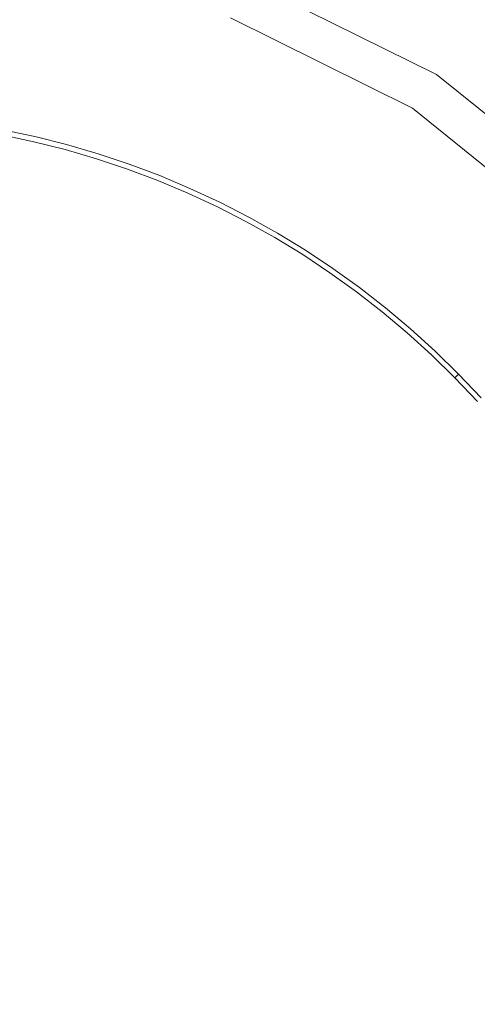
# Model space of a CAD drawing. Extents: x 10 to 1390, y -700 to 0.
# Drawn here: x 1151 to 1164, y -217 to -190 of the extents above; entities that cross this region are included whole.
import ezdxf

# ---------------------------------------------------------------- set-up
doc = ezdxf.new("R2010")
doc.units = 0
doc.header["$LTSCALE"] = 500
doc.header["$MEASUREMENT"] = 0
doc.layers.add('PRAKTIKA_CERAMIKA', color=7, linetype='Continuous')
doc.layers.add('PRAKTIKA_CHROM', color=7, linetype='Continuous')

msp = doc.modelspace()

# ---------------------------------------------------------------- linework, layer by layer
at = {"layer": 'PRAKTIKA_CERAMIKA', "lineweight": 0}
for points, invisible_edges in [([(1152.687, -186.255, -445.295), (1145.142, -186.091, -445.295), (1152.253, -190.123, -445.295), (1152.687, -186.255, -445.295)], 15), ([(1148.704, -189.945, -445.295), (1152.253, -190.123, -445.295), (1145.142, -186.091, -445.295), (1148.704, -189.945, -445.295)], 15), ([(1152.687, -186.255, -445.295), (1152.253, -190.123, -445.295), (1154.252, -190.333, -445.295), (1156.37, -186.448, -445.295)], 15), ([(1156.37, -186.448, -445.295), (1154.252, -190.333, -445.295), (1155.433, -190.574, -445.295), (1158.016, -186.67, -445.295)], 15), ([(1155.433, -190.574, -445.295), (1156.523, -190.846, -445.295), (1158.016, -186.67, -445.295), (1155.433, -190.574, -445.295)], 15), ([(1158.016, -186.67, -445.295), (1156.523, -190.846, -445.295), (1157.54, -191.15, -445.295), (1159.454, -186.921, -445.295)], 15), ([(1160.723, -187.202, -445.295), (1159.454, -186.921, -445.295), (1157.54, -191.15, -445.295), (1160.723, -187.202, -445.295)], 15), ([(1160.723, -187.202, -445.295), (1157.54, -191.15, -445.295), (1158.497, -191.485, -445.295), (1161.862, -187.513, -445.295)], 15), ([(1161.862, -187.513, -445.295), (1158.497, -191.485, -445.295), (1159.41, -191.852, -445.295), (1162.912, -187.856, -445.295)], 15), ([(1159.41, -191.852, -445.295), (1160.295, -192.251, -445.295), (1162.912, -187.856, -445.295), (1159.41, -191.852, -445.295)], 15), ([(1162.912, -187.856, -445.295), (1160.295, -192.251, -445.295), (1161.156, -192.68, -445.295), (1163.914, -188.232, -445.295)], 15), ([(1164.876, -188.64, -445.295), (1163.914, -188.232, -445.295), (1161.156, -192.68, -445.295), (1164.876, -188.64, -445.295)], 15), ([(1164.876, -188.64, -445.295), (1161.156, -192.68, -445.295), (1161.992, -193.14, -445.295), (1165.809, -189.08, -445.295)], 15), ([(1165.809, -189.08, -445.295), (1161.992, -193.14, -445.295), (1162.81, -193.629, -445.295), (1166.719, -189.55, -445.295)], 15), ([(1162.81, -193.629, -445.295), (1163.613, -194.148, -445.295), (1166.719, -189.55, -445.295), (1162.81, -193.629, -445.295)], 15), ([(1166.719, -189.55, -445.295), (1163.613, -194.148, -445.295), (1164.398, -194.695, -445.295), (1167.618, -190.049, -445.295)], 15), ([(1152.253, -190.123, -445.295), (1148.704, -189.945, -445.295), (1152.014, -192.154, -445.312), (1152.253, -190.123, -445.295)], 15), ([(1150.466, -191.97, -445.312), (1152.014, -192.154, -445.312), (1148.704, -189.945, -445.295), (1150.466, -191.97, -445.312)], 15), ([(1152.253, -190.123, -445.295), (1152.014, -192.154, -445.312), (1153.169, -192.371, -445.312), (1154.252, -190.333, -445.295)], 15), ([(1154.252, -190.333, -445.295), (1153.169, -192.371, -445.312), (1154.112, -192.621, -445.312), (1155.433, -190.574, -445.295)], 15), ([(1154.112, -192.621, -445.312), (1155.025, -192.903, -445.312), (1155.433, -190.574, -445.295), (1154.112, -192.621, -445.312)], 15), ([(1155.433, -190.574, -445.295), (1155.025, -192.903, -445.312), (1155.912, -193.217, -445.312), (1156.523, -190.846, -445.295)], 15), ([(1157.54, -191.15, -445.295), (1156.523, -190.846, -445.295), (1155.912, -193.217, -445.312), (1157.54, -191.15, -445.295)], 15), ([(1157.54, -191.15, -445.295), (1155.912, -193.217, -445.312), (1156.775, -193.563, -445.312), (1158.497, -191.485, -445.295)], 15), ([(1158.497, -191.485, -445.295), (1156.775, -193.563, -445.312), (1157.617, -193.94, -445.312), (1159.41, -191.852, -445.295)], 15), ([(1150.466, -191.97, -445.312), (1151.033, -192.756, -445.363), (1152.014, -192.154, -445.312), (1150.466, -191.97, -445.312)], 15), ([(1157.617, -193.94, -445.312), (1158.44, -194.348, -445.312), (1159.41, -191.852, -445.295), (1157.617, -193.94, -445.312)], 15), ([(1159.41, -191.852, -445.295), (1158.44, -194.348, -445.312), (1159.245, -194.786, -445.312), (1160.295, -192.251, -445.295)], 15), ([(1151.909, -192.942, -445.363), (1152.014, -192.154, -445.312), (1151.033, -192.756, -445.363), (1151.909, -192.942, -445.363)], 15), ([(1153.169, -192.371, -445.312), (1152.014, -192.154, -445.312), (1151.909, -192.942, -445.363), (1152.779, -193.16, -445.363)], 15), ([(1154.112, -192.621, -445.312), (1153.169, -192.371, -445.312), (1152.779, -193.16, -445.363), (1153.639, -193.412, -445.363)], 15), ([(1161.156, -192.68, -445.295), (1160.295, -192.251, -445.295), (1159.245, -194.786, -445.312), (1161.156, -192.68, -445.295)], 15), ([(1151.879, -193.08, -445.465), (1151.909, -192.942, -445.363), (1151.033, -192.756, -445.363), (1151.007, -192.896, -445.465)], 15), ([(1154.489, -193.696, -445.363), (1155.025, -192.903, -445.312), (1154.112, -192.621, -445.312), (1153.639, -193.412, -445.363)], 15), ([(1161.156, -192.68, -445.295), (1159.245, -194.786, -445.312), (1160.033, -195.254, -445.312), (1161.992, -193.14, -445.295)], 15), ([(1151.847, -193.219, -446.603), (1151.85, -193.205, -445.978), (1150.984, -193.022, -445.978), (1150.981, -193.036, -446.603)], 15), ([(1151.847, -193.219, -455.354), (1151.847, -193.219, -453.111), (1150.981, -193.036, -453.111), (1150.981, -193.036, -455.354)], 7), ([(1151.847, -193.219, -447.614), (1151.847, -193.219, -446.603), (1150.981, -193.036, -446.603), (1150.981, -193.036, -447.614)], 15), ([(1151.847, -193.219, -453.111), (1151.847, -193.219, -450.991), (1150.981, -193.036, -450.991), (1150.981, -193.036, -453.111)], 15), ([(1150.981, -193.036, -449.117), (1151.847, -193.219, -449.117), (1151.847, -193.219, -447.614), (1150.981, -193.036, -447.614)], 15), ([(1150.981, -193.036, -450.991), (1151.847, -193.219, -450.991), (1151.847, -193.219, -449.117), (1150.981, -193.036, -449.117)], 15), ([(1150.984, -193.022, -445.978), (1151.85, -193.205, -445.978), (1151.86, -193.164, -445.634), (1150.992, -192.98, -445.634)], 15), ([(1150.992, -192.98, -445.634), (1151.86, -193.164, -445.634), (1151.879, -193.08, -445.465), (1151.007, -192.896, -445.465)], 11), ([(1152.779, -193.16, -445.363), (1151.909, -192.942, -445.363), (1151.879, -193.08, -445.465), (1152.742, -193.298, -445.465)], 11), ([(1155.329, -194.012, -445.363), (1155.912, -193.217, -445.312), (1155.025, -192.903, -445.312), (1154.489, -193.696, -445.363)], 15), ([(1152.71, -193.421, -445.978), (1151.85, -193.205, -445.978), (1151.847, -193.219, -446.603), (1152.706, -193.435, -446.603)], 15), ([(1152.706, -193.435, -450.991), (1151.847, -193.219, -450.991), (1151.847, -193.219, -453.111), (1152.706, -193.435, -453.111)], 15), ([(1152.706, -193.435, -453.111), (1151.847, -193.219, -453.111), (1151.847, -193.219, -455.354), (1152.706, -193.435, -455.354)], 11), ([(1151.847, -193.219, -447.614), (1151.847, -193.219, -449.117), (1152.706, -193.435, -449.117), (1152.706, -193.435, -447.614)], 15), ([(1151.847, -193.219, -449.117), (1151.847, -193.219, -450.991), (1152.706, -193.435, -450.991), (1152.706, -193.435, -449.117)], 15), ([(1152.706, -193.435, -446.603), (1151.847, -193.219, -446.603), (1151.847, -193.219, -447.614), (1152.706, -193.435, -447.614)], 15), ([(1151.86, -193.164, -445.634), (1151.85, -193.205, -445.978), (1152.71, -193.421, -445.978), (1152.721, -193.38, -445.634)], 15), ([(1151.879, -193.08, -445.465), (1151.86, -193.164, -445.634), (1152.721, -193.38, -445.634), (1152.742, -193.298, -445.465)], 15), ([(1152.742, -193.298, -445.465), (1152.721, -193.38, -445.634), (1153.573, -193.629, -445.634), (1153.598, -193.548, -445.465)], 7), ([(1153.639, -193.412, -445.363), (1152.779, -193.16, -445.363), (1152.742, -193.298, -445.465), (1153.598, -193.548, -445.465)], 15), ([(1156.775, -193.563, -445.312), (1155.912, -193.217, -445.312), (1155.329, -194.012, -445.363), (1156.156, -194.359, -445.363)], 15), ([(1161.992, -193.14, -445.295), (1160.033, -195.254, -445.312), (1160.802, -195.752, -445.312), (1162.81, -193.629, -445.295)], 15), ([(1153.56, -193.67, -445.978), (1152.71, -193.421, -445.978), (1152.706, -193.435, -446.603), (1153.557, -193.684, -446.603)], 15), ([(1153.557, -193.684, -450.991), (1152.706, -193.435, -450.991), (1152.706, -193.435, -453.111), (1153.557, -193.684, -453.111)], 15), ([(1153.557, -193.684, -446.603), (1152.706, -193.435, -446.603), (1152.706, -193.435, -447.614), (1153.557, -193.684, -447.614)], 15), ([(1153.557, -193.684, -453.111), (1152.706, -193.435, -453.111), (1152.706, -193.435, -455.354), (1153.557, -193.684, -455.354)], 11), ([(1152.706, -193.435, -447.614), (1152.706, -193.435, -449.117), (1153.557, -193.684, -449.117), (1153.557, -193.684, -447.614)], 15), ([(1152.706, -193.435, -449.117), (1152.706, -193.435, -450.991), (1153.557, -193.684, -450.991), (1153.557, -193.684, -449.117)], 15), ([(1152.721, -193.38, -445.634), (1152.71, -193.421, -445.978), (1153.56, -193.67, -445.978), (1153.573, -193.629, -445.634)], 15), ([(1153.573, -193.629, -445.634), (1154.415, -193.91, -445.634), (1154.443, -193.83, -445.465), (1153.598, -193.548, -445.465)], 11), ([(1154.443, -193.83, -445.465), (1154.489, -193.696, -445.363), (1153.639, -193.412, -445.363), (1153.598, -193.548, -445.465)], 15), ([(1157.617, -193.94, -445.312), (1156.775, -193.563, -445.312), (1156.156, -194.359, -445.363), (1156.97, -194.738, -445.363)], 15), ([(1154.396, -193.964, -446.603), (1154.401, -193.951, -445.978), (1153.56, -193.67, -445.978), (1153.557, -193.684, -446.603)], 15), ([(1154.396, -193.964, -447.614), (1154.396, -193.964, -446.603), (1153.557, -193.684, -446.603), (1153.557, -193.684, -447.614)], 15), ([(1153.557, -193.684, -449.117), (1154.396, -193.964, -449.117), (1154.396, -193.964, -447.614), (1153.557, -193.684, -447.614)], 15), ([(1154.396, -193.964, -453.111), (1154.396, -193.964, -450.991), (1153.557, -193.684, -450.991), (1153.557, -193.684, -453.111)], 15), ([(1153.557, -193.684, -450.991), (1154.396, -193.964, -450.991), (1154.396, -193.964, -449.117), (1153.557, -193.684, -449.117)], 15), ([(1154.396, -193.964, -455.354), (1154.396, -193.964, -453.111), (1153.557, -193.684, -453.111), (1153.557, -193.684, -455.354)], 7), ([(1153.56, -193.67, -445.978), (1154.401, -193.951, -445.978), (1154.415, -193.91, -445.634), (1153.573, -193.629, -445.634)], 15), ([(1154.415, -193.91, -445.634), (1155.247, -194.224, -445.634), (1155.278, -194.144, -445.465), (1154.443, -193.83, -445.465)], 11), ([(1155.278, -194.144, -445.465), (1155.329, -194.012, -445.363), (1154.489, -193.696, -445.363), (1154.443, -193.83, -445.465)], 15), ([(1160.802, -195.752, -445.312), (1161.552, -196.277, -445.312), (1162.81, -193.629, -445.295), (1160.802, -195.752, -445.312)], 15), ([(1162.81, -193.629, -445.295), (1161.552, -196.277, -445.312), (1162.284, -196.831, -445.311), (1163.613, -194.148, -445.295)], 15), ([(1155.226, -194.276, -446.603), (1155.231, -194.263, -445.978), (1154.401, -193.951, -445.978), (1154.396, -193.964, -446.603)], 15), ([(1154.396, -193.964, -449.117), (1155.226, -194.276, -449.117), (1155.226, -194.276, -447.614), (1154.396, -193.964, -447.614)], 15), ([(1155.226, -194.276, -453.111), (1155.226, -194.276, -450.991), (1154.396, -193.964, -450.991), (1154.396, -193.964, -453.111)], 15), ([(1155.226, -194.276, -455.354), (1155.226, -194.276, -453.111), (1154.396, -193.964, -453.111), (1154.396, -193.964, -455.354)], 7), ([(1155.226, -194.276, -447.614), (1155.226, -194.276, -446.603), (1154.396, -193.964, -446.603), (1154.396, -193.964, -447.614)], 15), ([(1154.396, -193.964, -450.991), (1155.226, -194.276, -450.991), (1155.226, -194.276, -449.117), (1154.396, -193.964, -449.117)], 15), ([(1154.401, -193.951, -445.978), (1155.231, -194.263, -445.978), (1155.247, -194.224, -445.634), (1154.415, -193.91, -445.634)], 15), ([(1156.156, -194.359, -445.363), (1155.329, -194.012, -445.363), (1155.278, -194.144, -445.465), (1156.1, -194.49, -445.465)], 15), ([(1157.768, -195.147, -445.363), (1158.44, -194.348, -445.312), (1157.617, -193.94, -445.312), (1156.97, -194.738, -445.363)], 15), ([(1156.049, -194.607, -445.978), (1155.231, -194.263, -445.978), (1155.226, -194.276, -446.603), (1156.044, -194.62, -446.603)], 15), ([(1156.044, -194.62, -446.603), (1155.226, -194.276, -446.603), (1155.226, -194.276, -447.614), (1156.044, -194.62, -447.614)], 15), ([(1156.044, -194.62, -453.111), (1155.226, -194.276, -453.111), (1155.226, -194.276, -455.354), (1156.044, -194.62, -455.354)], 11), ([(1156.044, -194.62, -450.991), (1155.226, -194.276, -450.991), (1155.226, -194.276, -453.111), (1156.044, -194.62, -453.111)], 15), ([(1155.226, -194.276, -447.614), (1155.226, -194.276, -449.117), (1156.044, -194.62, -449.117), (1156.044, -194.62, -447.614)], 15), ([(1155.226, -194.276, -449.117), (1155.226, -194.276, -450.991), (1156.044, -194.62, -450.991), (1156.044, -194.62, -449.117)], 15), ([(1155.247, -194.224, -445.634), (1155.231, -194.263, -445.978), (1156.049, -194.607, -445.978), (1156.066, -194.568, -445.634)], 15), ([(1155.278, -194.144, -445.465), (1155.247, -194.224, -445.634), (1156.066, -194.568, -445.634), (1156.1, -194.49, -445.465)], 7), ([(1156.97, -194.738, -445.363), (1156.156, -194.359, -445.363), (1156.1, -194.49, -445.465), (1156.909, -194.866, -445.465)], 11), ([(1158.552, -195.587, -445.363), (1159.245, -194.786, -445.312), (1158.44, -194.348, -445.312), (1157.768, -195.147, -445.363)], 15), ([(1164.398, -194.695, -445.295), (1163.613, -194.148, -445.295), (1162.284, -196.831, -445.311), (1164.398, -194.695, -445.295)], 15), ([(1156.854, -194.981, -445.978), (1156.049, -194.607, -445.978), (1156.044, -194.62, -446.603), (1156.848, -194.994, -446.603)], 15), ([(1156.848, -194.994, -453.111), (1156.044, -194.62, -453.111), (1156.044, -194.62, -455.354), (1156.848, -194.994, -455.354)], 11), ([(1156.044, -194.62, -447.614), (1156.044, -194.62, -449.117), (1156.848, -194.994, -449.117), (1156.848, -194.994, -447.614)], 15), ([(1156.044, -194.62, -449.117), (1156.044, -194.62, -450.991), (1156.848, -194.994, -450.991), (1156.848, -194.994, -449.117)], 15), ([(1156.848, -194.994, -446.603), (1156.044, -194.62, -446.603), (1156.044, -194.62, -447.614), (1156.848, -194.994, -447.614)], 15), ([(1156.848, -194.994, -450.991), (1156.044, -194.62, -450.991), (1156.044, -194.62, -453.111), (1156.848, -194.994, -453.111)], 15), ([(1156.066, -194.568, -445.634), (1156.049, -194.607, -445.978), (1156.854, -194.981, -445.978), (1156.873, -194.943, -445.634)], 15), ([(1156.1, -194.49, -445.465), (1156.066, -194.568, -445.634), (1156.873, -194.943, -445.634), (1156.909, -194.866, -445.465)], 15), ([(1156.873, -194.943, -445.634), (1157.664, -195.349, -445.634), (1157.703, -195.273, -445.465), (1156.909, -194.866, -445.465)], 11), ([(1157.703, -195.273, -445.465), (1157.768, -195.147, -445.363), (1156.97, -194.738, -445.363), (1156.909, -194.866, -445.465)], 15), ([(1160.033, -195.254, -445.312), (1159.245, -194.786, -445.312), (1158.552, -195.587, -445.363), (1159.319, -196.055, -445.363)], 15), ([(1164.398, -194.695, -445.295), (1162.284, -196.831, -445.311), (1162.996, -197.411, -445.311), (1165.167, -195.27, -445.295)], 15), ([(1157.638, -195.399, -446.603), (1157.644, -195.386, -445.978), (1156.854, -194.981, -445.978), (1156.848, -194.994, -446.603)], 15), ([(1156.848, -194.994, -449.117), (1157.638, -195.399, -449.117), (1157.638, -195.399, -447.614), (1156.848, -194.994, -447.614)], 15), ([(1157.638, -195.399, -455.354), (1157.638, -195.399, -453.111), (1156.848, -194.994, -453.111), (1156.848, -194.994, -455.354)], 7), ([(1156.848, -194.994, -450.991), (1157.638, -195.399, -450.991), (1157.638, -195.399, -449.117), (1156.848, -194.994, -449.117)], 15), ([(1157.638, -195.399, -453.111), (1157.638, -195.399, -450.991), (1156.848, -194.994, -450.991), (1156.848, -194.994, -453.111)], 15), ([(1157.638, -195.399, -447.614), (1157.638, -195.399, -446.603), (1156.848, -194.994, -446.603), (1156.848, -194.994, -447.614)], 15), ([(1156.854, -194.981, -445.978), (1157.644, -195.386, -445.978), (1157.664, -195.349, -445.634), (1156.873, -194.943, -445.634)], 15), ([(1158.482, -195.71, -445.465), (1158.552, -195.587, -445.363), (1157.768, -195.147, -445.363), (1157.703, -195.273, -445.465)], 15), ([(1158.412, -195.833, -446.603), (1158.419, -195.821, -445.978), (1157.644, -195.386, -445.978), (1157.638, -195.399, -446.603)], 15), ([(1158.412, -195.833, -447.614), (1158.412, -195.833, -446.603), (1157.638, -195.399, -446.603), (1157.638, -195.399, -447.614)], 15), ([(1158.412, -195.833, -453.111), (1158.412, -195.833, -450.991), (1157.638, -195.399, -450.991), (1157.638, -195.399, -453.111)], 15), ([(1157.638, -195.399, -450.991), (1158.412, -195.833, -450.991), (1158.412, -195.833, -449.117), (1157.638, -195.399, -449.117)], 15), ([(1157.638, -195.399, -449.117), (1158.412, -195.833, -449.117), (1158.412, -195.833, -447.614), (1157.638, -195.399, -447.614)], 15), ([(1158.412, -195.833, -455.354), (1158.412, -195.833, -453.111), (1157.638, -195.399, -453.111), (1157.638, -195.399, -455.354)], 7), ([(1157.644, -195.386, -445.978), (1158.419, -195.821, -445.978), (1158.441, -195.784, -445.634), (1157.664, -195.349, -445.634)], 15), ([(1157.664, -195.349, -445.634), (1158.441, -195.784, -445.634), (1158.482, -195.71, -445.465), (1157.703, -195.273, -445.465)], 11), ([(1160.802, -195.752, -445.312), (1160.033, -195.254, -445.312), (1159.319, -196.055, -445.363), (1160.068, -196.553, -445.363)], 15), ([(1165.167, -195.27, -445.295), (1162.996, -197.411, -445.311), (1163.687, -198.018, -445.311), (1165.92, -195.874, -445.294)], 15), ([(1158.482, -195.71, -445.465), (1158.441, -195.784, -445.634), (1159.2, -196.248, -445.634), (1159.245, -196.176, -445.465)], 15), ([(1159.319, -196.055, -445.363), (1158.552, -195.587, -445.363), (1158.482, -195.71, -445.465), (1159.245, -196.176, -445.465)], 11), ([(1159.178, -196.284, -445.978), (1158.419, -195.821, -445.978), (1158.412, -195.833, -446.603), (1159.17, -196.296, -446.603)], 15), ([(1159.17, -196.296, -446.603), (1158.412, -195.833, -446.603), (1158.412, -195.833, -447.614), (1159.17, -196.296, -447.614)], 15), ([(1158.412, -195.833, -449.117), (1158.412, -195.833, -450.991), (1159.17, -196.296, -450.991), (1159.17, -196.296, -449.117)], 15), ([(1158.412, -195.833, -447.614), (1158.412, -195.833, -449.117), (1159.17, -196.296, -449.117), (1159.17, -196.296, -447.614)], 15), ([(1159.17, -196.296, -453.111), (1158.412, -195.833, -453.111), (1158.412, -195.833, -455.354), (1159.17, -196.296, -455.354)], 11), ([(1159.17, -196.296, -450.991), (1158.412, -195.833, -450.991), (1158.412, -195.833, -453.111), (1159.17, -196.296, -453.111)], 15), ([(1158.441, -195.784, -445.634), (1158.419, -195.821, -445.978), (1159.178, -196.284, -445.978), (1159.2, -196.248, -445.634)], 15), ([(1160.799, -197.079, -445.363), (1161.552, -196.277, -445.312), (1160.802, -195.752, -445.312), (1160.068, -196.553, -445.363)], 15), ([(1163.687, -198.018, -445.311), (1164.357, -198.651, -445.311), (1166.657, -196.504, -445.294), (1165.92, -195.874, -445.294)], 15), ([(1159.2, -196.248, -445.634), (1159.178, -196.284, -445.978), (1159.918, -196.776, -445.978), (1159.942, -196.741, -445.634)], 15), ([(1159.245, -196.176, -445.465), (1159.2, -196.248, -445.634), (1159.942, -196.741, -445.634), (1159.989, -196.67, -445.465)], 15), ([(1160.068, -196.553, -445.363), (1159.319, -196.055, -445.363), (1159.245, -196.176, -445.465), (1159.989, -196.67, -445.465)], 11), ([(1159.918, -196.776, -445.978), (1159.178, -196.284, -445.978), (1159.17, -196.296, -446.603), (1159.91, -196.788, -446.603)], 15), ([(1159.17, -196.296, -447.614), (1159.17, -196.296, -449.117), (1159.91, -196.788, -449.117), (1159.91, -196.788, -447.614)], 15), ([(1159.91, -196.788, -450.991), (1159.17, -196.296, -450.991), (1159.17, -196.296, -453.111), (1159.91, -196.788, -453.111)], 15), ([(1159.91, -196.788, -453.111), (1159.17, -196.296, -453.111), (1159.17, -196.296, -455.354), (1159.91, -196.788, -455.354)], 11), ([(1159.91, -196.788, -446.603), (1159.17, -196.296, -446.603), (1159.17, -196.296, -447.614), (1159.91, -196.788, -447.614)], 15), ([(1159.17, -196.296, -449.117), (1159.17, -196.296, -450.991), (1159.91, -196.788, -450.991), (1159.91, -196.788, -449.117)], 15), ([(1161.509, -197.632, -445.363), (1162.284, -196.831, -445.311), (1161.552, -196.277, -445.312), (1160.799, -197.079, -445.363)], 15), ([(1160.632, -197.307, -446.603), (1160.641, -197.296, -445.978), (1159.918, -196.776, -445.978), (1159.91, -196.788, -446.603)], 15), ([(1160.632, -197.307, -455.354), (1160.632, -197.307, -453.111), (1159.91, -196.788, -453.111), (1159.91, -196.788, -455.354)], 7), ([(1160.632, -197.307, -447.614), (1160.632, -197.307, -446.603), (1159.91, -196.788, -446.603), (1159.91, -196.788, -447.614)], 15), ([(1160.632, -197.307, -453.111), (1160.632, -197.307, -450.991), (1159.91, -196.788, -450.991), (1159.91, -196.788, -453.111)], 15), ([(1159.91, -196.788, -449.117), (1160.632, -197.307, -449.117), (1160.632, -197.307, -447.614), (1159.91, -196.788, -447.614)], 15), ([(1159.91, -196.788, -450.991), (1160.632, -197.307, -450.991), (1160.632, -197.307, -449.117), (1159.91, -196.788, -449.117)], 15), ([(1159.918, -196.776, -445.978), (1160.641, -197.296, -445.978), (1160.666, -197.262, -445.634), (1159.942, -196.741, -445.634)], 15), ([(1159.942, -196.741, -445.634), (1160.666, -197.262, -445.634), (1160.716, -197.193, -445.465), (1159.989, -196.67, -445.465)], 15), ([(1160.716, -197.193, -445.465), (1160.799, -197.079, -445.363), (1160.068, -196.553, -445.363), (1159.989, -196.67, -445.465)], 7), ([(1162.996, -197.411, -445.311), (1162.284, -196.831, -445.311), (1161.509, -197.632, -445.363), (1162.198, -198.211, -445.363)], 15), ([(1161.334, -197.854, -446.603), (1161.343, -197.843, -445.978), (1160.641, -197.296, -445.978), (1160.632, -197.307, -446.603)], 15), ([(1160.632, -197.307, -449.117), (1161.334, -197.854, -449.117), (1161.334, -197.854, -447.614), (1160.632, -197.307, -447.614)], 15), ([(1161.334, -197.854, -453.111), (1161.334, -197.854, -450.991), (1160.632, -197.307, -450.991), (1160.632, -197.307, -453.111)], 15), ([(1160.632, -197.307, -450.991), (1161.334, -197.854, -450.991), (1161.334, -197.854, -449.117), (1160.632, -197.307, -449.117)], 15), ([(1161.334, -197.854, -455.354), (1161.334, -197.854, -453.111), (1160.632, -197.307, -453.111), (1160.632, -197.307, -455.354)], 7), ([(1161.334, -197.854, -447.614), (1161.334, -197.854, -446.603), (1160.632, -197.307, -446.603), (1160.632, -197.307, -447.614)], 15), ([(1160.641, -197.296, -445.978), (1161.343, -197.843, -445.978), (1161.369, -197.809, -445.634), (1160.666, -197.262, -445.634)], 15), ([(1160.666, -197.262, -445.634), (1161.369, -197.809, -445.634), (1161.422, -197.743, -445.465), (1160.716, -197.193, -445.465)], 15), ([(1161.422, -197.743, -445.465), (1161.509, -197.632, -445.363), (1160.799, -197.079, -445.363), (1160.716, -197.193, -445.465)], 7), ([(1163.687, -198.018, -445.311), (1162.996, -197.411, -445.311), (1162.198, -198.211, -445.363), (1162.866, -198.816, -445.363)], 15), ([(1162.025, -198.416, -445.978), (1161.343, -197.843, -445.978), (1161.334, -197.854, -446.603), (1162.015, -198.427, -446.603)], 15), ([(1162.015, -198.427, -446.603), (1161.334, -197.854, -446.603), (1161.334, -197.854, -447.614), (1162.015, -198.427, -447.614)], 15), ([(1162.015, -198.427, -450.991), (1161.334, -197.854, -450.991), (1161.334, -197.854, -453.111), (1162.015, -198.427, -453.111)], 15), ([(1161.334, -197.854, -449.117), (1161.334, -197.854, -450.991), (1162.015, -198.427, -450.991), (1162.015, -198.427, -449.117)], 15), ([(1162.015, -198.427, -453.111), (1161.334, -197.854, -453.111), (1161.334, -197.854, -455.354), (1162.015, -198.427, -455.354)], 11), ([(1161.334, -197.854, -447.614), (1161.334, -197.854, -449.117), (1162.015, -198.427, -449.117), (1162.015, -198.427, -447.614)], 15), ([(1161.369, -197.809, -445.634), (1161.343, -197.843, -445.978), (1162.025, -198.416, -445.978), (1162.052, -198.383, -445.634)], 15), ([(1161.422, -197.743, -445.465), (1161.369, -197.809, -445.634), (1162.052, -198.383, -445.634), (1162.107, -198.319, -445.465)], 15), ([(1162.198, -198.211, -445.363), (1161.509, -197.632, -445.363), (1161.422, -197.743, -445.465), (1162.107, -198.319, -445.465)], 11), ([(1163.51, -199.446, -445.363), (1164.357, -198.651, -445.311), (1163.687, -198.018, -445.311), (1162.866, -198.816, -445.363)], 15), ([(1162.052, -198.383, -445.634), (1162.025, -198.416, -445.978), (1162.685, -199.014, -445.978), (1162.714, -198.983, -445.634)], 15), ([(1162.107, -198.319, -445.465), (1162.052, -198.383, -445.634), (1162.714, -198.983, -445.634), (1162.771, -198.92, -445.465)], 7), ([(1162.866, -198.816, -445.363), (1162.198, -198.211, -445.363), (1162.107, -198.319, -445.465), (1162.771, -198.92, -445.465)], 15), ([(1162.685, -199.014, -445.978), (1162.025, -198.416, -445.978), (1162.015, -198.427, -446.603), (1162.675, -199.025, -446.603)], 15), ([(1162.015, -198.427, -449.117), (1162.015, -198.427, -450.991), (1162.675, -199.025, -450.991), (1162.675, -199.025, -449.117)], 15), ([(1162.015, -198.427, -447.614), (1162.015, -198.427, -449.117), (1162.675, -199.025, -449.117), (1162.675, -199.025, -447.614)], 15), ([(1162.675, -199.025, -446.603), (1162.015, -198.427, -446.603), (1162.015, -198.427, -447.614), (1162.675, -199.025, -447.614)], 15), ([(1162.675, -199.025, -453.111), (1162.015, -198.427, -453.111), (1162.015, -198.427, -455.354), (1162.675, -199.025, -455.354)], 11), ([(1162.675, -199.025, -450.991), (1162.015, -198.427, -450.991), (1162.015, -198.427, -453.111), (1162.675, -199.025, -453.111)], 15), ([(1164.131, -200.101, -445.363), (1165.004, -199.308, -445.311), (1164.357, -198.651, -445.311), (1163.51, -199.446, -445.363)], 15), ([(1162.714, -198.983, -445.634), (1163.353, -199.607, -445.634), (1163.412, -199.547, -445.465), (1162.771, -198.92, -445.465)], 15), ([(1163.412, -199.547, -445.465), (1163.51, -199.446, -445.363), (1162.866, -198.816, -445.363), (1162.771, -198.92, -445.465)], 7), ([(1163.312, -199.647, -446.603), (1163.322, -199.637, -445.978), (1162.685, -199.014, -445.978), (1162.675, -199.025, -446.603)], 15), ([(1163.312, -199.647, -447.614), (1163.312, -199.647, -446.603), (1162.675, -199.025, -446.603), (1162.675, -199.025, -447.614)], 14), ([(1163.312, -199.647, -453.111), (1163.312, -199.647, -450.991), (1162.675, -199.025, -450.991), (1162.675, -199.025, -453.111)], 14), ([(1163.312, -199.647, -455.354), (1163.312, -199.647, -453.111), (1162.675, -199.025, -453.111), (1162.675, -199.025, -455.354)], 6), ([(1162.675, -199.025, -449.117), (1163.312, -199.647, -449.117), (1163.312, -199.647, -447.614), (1162.675, -199.025, -447.614)], 13), ([(1162.675, -199.025, -450.991), (1163.312, -199.647, -450.991), (1163.312, -199.647, -449.117), (1162.675, -199.025, -449.117)], 15), ([(1162.685, -199.014, -445.978), (1163.322, -199.637, -445.978), (1163.353, -199.607, -445.634), (1162.714, -198.983, -445.634)], 13), ([(1164.029, -200.197, -445.465), (1164.131, -200.101, -445.363), (1163.51, -199.446, -445.363), (1163.412, -199.547, -445.465)], 15), ([(1163.926, -200.294, -446.603), (1163.936, -200.284, -445.978), (1163.322, -199.637, -445.978), (1163.312, -199.647, -446.603)], 11), ([(1163.926, -200.294, -447.614), (1163.926, -200.294, -446.603), (1163.312, -199.647, -446.603), (1163.312, -199.647, -447.614)], 15), ([(1163.312, -199.647, -450.991), (1163.926, -200.294, -450.991), (1163.926, -200.294, -449.117), (1163.312, -199.647, -449.117)], 7), ([(1163.312, -199.647, -449.117), (1163.926, -200.294, -449.117), (1163.926, -200.294, -447.614), (1163.312, -199.647, -447.614)], 15), ([(1163.926, -200.294, -453.111), (1163.926, -200.294, -450.991), (1163.312, -199.647, -450.991), (1163.312, -199.647, -453.111)], 15), ([(1163.926, -200.294, -455.354), (1163.926, -200.294, -453.111), (1163.312, -199.647, -453.111), (1163.312, -199.647, -455.354)], 7), ([(1163.322, -199.637, -445.978), (1163.936, -200.284, -445.978), (1163.968, -200.255, -445.634), (1163.353, -199.607, -445.634)], 15), ([(1163.353, -199.607, -445.634), (1163.968, -200.255, -445.634), (1164.029, -200.197, -445.465), (1163.412, -199.547, -445.465)], 3)]:
    msp.add_3dface(points, dxfattribs=dict(at, invisible_edges=invisible_edges))
at = {"layer": 'PRAKTIKA_CHROM', "lineweight": 0}
for points, invisible_edges in [([(1157.662, -188.841, -444.844), (1159.06, -185.748, -444.594), (1162.811, -191.388, -444.844), (1157.662, -188.841, -444.844)], 11), ([(1164.832, -188.578, -444.594), (1162.811, -191.388, -444.844), (1159.06, -185.748, -444.594), (1164.832, -188.578, -444.594)], 15), ([(1152.232, -186.546, -441.981), (1146.131, -186.019, -441.974), (1151.701, -191.217, -441.268), (1152.232, -186.546, -441.981)], 15), ([(1146.131, -190.778, -441.25), (1151.701, -191.217, -441.268), (1146.131, -186.019, -441.974), (1146.131, -190.778, -441.25)], 15), ([(1156.944, -192.459, -441.312), (1158.076, -188.122, -441.998), (1152.232, -186.546, -441.981), (1151.701, -191.217, -441.268)], 15), ([(1158.076, -188.122, -441.998), (1163.405, -190.739, -442.015), (1158.586, -186.874, -442.389), (1158.076, -188.122, -441.998)], 15), ([(1164.148, -189.607, -442.397), (1158.586, -186.874, -442.389), (1163.405, -190.739, -442.015), (1164.148, -189.607, -442.397)], 15), ([(1156.944, -192.459, -441.312), (1161.542, -194.422, -441.367), (1158.076, -188.122, -441.998), (1156.944, -192.459, -441.312)], 15), ([(1163.405, -190.739, -442.015), (1158.076, -188.122, -441.998), (1161.542, -194.422, -441.367), (1163.405, -190.739, -442.015)], 15), ([(1167.219, -194.954, -444.844), (1162.811, -191.388, -444.844), (1164.832, -188.578, -444.594), (1169.776, -192.538, -444.594)], 15), ([(1157.208, -189.849, -446.601), (1157.662, -188.841, -444.844), (1162.153, -192.304, -446.601), (1157.208, -189.849, -446.601)], 11), ([(1162.811, -191.388, -444.844), (1162.153, -192.304, -446.601), (1157.662, -188.841, -444.844), (1162.811, -191.388, -444.844)], 15), ([(1167.969, -194.397, -442.023), (1168.916, -193.43, -442.401), (1164.148, -189.607, -442.397), (1163.405, -190.739, -442.015)], 15), ([(1151.6, -194.824, -440.981), (1151.701, -191.217, -441.268), (1146.131, -190.778, -441.25), (1146.131, -194.456, -440.958)], 15), ([(1161.542, -194.422, -441.367), (1165.246, -197.183, -441.397), (1163.405, -190.739, -442.015), (1161.542, -194.422, -441.367)], 15), ([(1167.969, -194.397, -442.023), (1163.405, -190.739, -442.015), (1165.246, -197.183, -441.397), (1167.969, -194.397, -442.023)], 15), ([(1151.6, -194.824, -440.981), (1156.702, -195.805, -441.042), (1151.701, -191.217, -441.268), (1151.6, -194.824, -440.981)], 15), ([(1156.944, -192.459, -441.312), (1151.701, -191.217, -441.268), (1156.702, -195.805, -441.042), (1156.944, -192.459, -441.312)], 15), ([(1162.153, -192.304, -446.601), (1162.811, -191.388, -444.844), (1166.389, -195.741, -446.601), (1162.153, -192.304, -446.601)], 11), ([(1167.219, -194.954, -444.844), (1166.389, -195.741, -446.601), (1162.811, -191.388, -444.844), (1167.219, -194.954, -444.844)], 10), ([(1156.702, -195.805, -441.042), (1161.05, -197.194, -441.13), (1156.944, -192.459, -441.312), (1156.702, -195.805, -441.042)], 15), ([(1161.542, -194.422, -441.367), (1156.944, -192.459, -441.312), (1161.05, -197.194, -441.13), (1161.542, -194.422, -441.367)], 15), ([(1151.6, -194.824, -440.981), (1146.131, -194.456, -440.958), (1146.131, -199.119, -440.729), (1151.699, -199.404, -440.756)], 15), ([(1163.946, -198.511, -441.211), (1165.246, -197.183, -441.397), (1161.542, -194.422, -441.367), (1161.05, -197.194, -441.13)], 15), ([(1151.6, -194.824, -440.981), (1151.699, -199.404, -440.756), (1156.702, -195.805, -441.042), (1151.6, -194.824, -440.981)], 15), ([(1156.939, -200.107, -440.833), (1156.702, -195.805, -441.042), (1151.699, -199.404, -440.756), (1156.939, -200.107, -440.833)], 15), ([(1156.702, -195.805, -441.042), (1156.939, -200.107, -440.833), (1161.05, -197.194, -441.13), (1156.702, -195.805, -441.042)], 15), ([(1161.531, -200.981, -440.957), (1161.05, -197.194, -441.13), (1156.939, -200.107, -440.833), (1161.531, -200.981, -440.957)], 15), ([(1161.05, -197.194, -441.13), (1161.531, -200.981, -440.957), (1163.946, -198.511, -441.211), (1161.05, -197.194, -441.13)], 15), ([(1165.234, -201.473, -441.13), (1163.946, -198.511, -441.211), (1161.531, -200.981, -440.957), (1165.234, -201.473, -441.13)], 15), ([(1146.131, -199.119, -440.729), (1146.131, -204.558, -440.565), (1151.699, -199.404, -440.756), (1146.131, -199.119, -440.729)], 15), ([(1151.909, -204.75, -440.595), (1151.699, -199.404, -440.756), (1146.131, -204.558, -440.565), (1151.909, -204.75, -440.595)], 15), ([(1151.699, -199.404, -440.756), (1151.909, -204.75, -440.595), (1156.939, -200.107, -440.833), (1151.699, -199.404, -440.756)], 15), ([(1157.416, -205.19, -440.685), (1156.939, -200.107, -440.833), (1151.909, -204.75, -440.595), (1157.416, -205.19, -440.685)], 15), ([(1156.939, -200.107, -440.833), (1157.416, -205.19, -440.685), (1161.531, -200.981, -440.957), (1156.939, -200.107, -440.833)], 15), ([(1162.386, -205.678, -440.833), (1161.531, -200.981, -440.957), (1157.416, -205.19, -440.685), (1162.386, -205.678, -440.833)], 15), ([(1161.531, -200.981, -440.957), (1162.386, -205.678, -440.833), (1165.234, -201.473, -441.13), (1161.531, -200.981, -440.957)], 15), ([(1166.593, -205.919, -441.042), (1165.234, -201.473, -441.13), (1162.386, -205.678, -440.833), (1166.593, -205.919, -441.042)], 15), ([(1151.909, -204.75, -440.595), (1146.131, -204.558, -440.565), (1146.131, -210.514, -440.466), (1152.114, -210.611, -440.498)], 15), ([(1151.909, -204.75, -440.595), (1152.114, -210.611, -440.498), (1157.416, -205.19, -440.685), (1151.909, -204.75, -440.595)], 15), ([(1157.846, -210.821, -440.595), (1157.416, -205.19, -440.685), (1152.114, -210.611, -440.498), (1157.846, -210.821, -440.595)], 15), ([(1157.416, -205.19, -440.685), (1157.846, -210.821, -440.595), (1162.386, -205.678, -440.833), (1157.416, -205.19, -440.685)], 15), ([(1163.073, -211.035, -440.756), (1162.386, -205.678, -440.833), (1157.846, -210.821, -440.595), (1163.073, -211.035, -440.756)], 15), ([(1162.386, -205.678, -440.833), (1163.073, -211.035, -440.756), (1166.593, -205.919, -441.042), (1162.386, -205.678, -440.833)], 15), ([(1167.551, -211.137, -440.981), (1166.593, -205.919, -441.042), (1163.073, -211.035, -440.756), (1167.551, -211.137, -440.981)], 15), ([(1146.131, -210.514, -440.466), (1146.131, -216.729, -440.433), (1152.114, -210.611, -440.498), (1146.131, -210.514, -440.466)], 15), ([(1152.209, -216.729, -440.466), (1152.114, -210.611, -440.498), (1146.131, -216.729, -440.433), (1152.209, -216.729, -440.466)], 15), ([(1157.846, -210.821, -440.595), (1152.114, -210.611, -440.498), (1152.209, -216.729, -440.466), (1158.034, -216.729, -440.565)], 15), ([(1157.846, -210.821, -440.595), (1158.034, -216.729, -440.565), (1163.073, -211.035, -440.756), (1157.846, -210.821, -440.595)], 15), ([(1163.352, -216.729, -440.729), (1163.073, -211.035, -440.756), (1158.034, -216.729, -440.565), (1163.352, -216.729, -440.729)], 15), ([(1167.551, -211.137, -440.981), (1163.073, -211.035, -440.756), (1163.352, -216.729, -440.729), (1167.912, -216.729, -440.958)], 15)]:
    msp.add_3dface(points, dxfattribs=dict(at, invisible_edges=invisible_edges))

doc.saveas('drawing.dxf')
